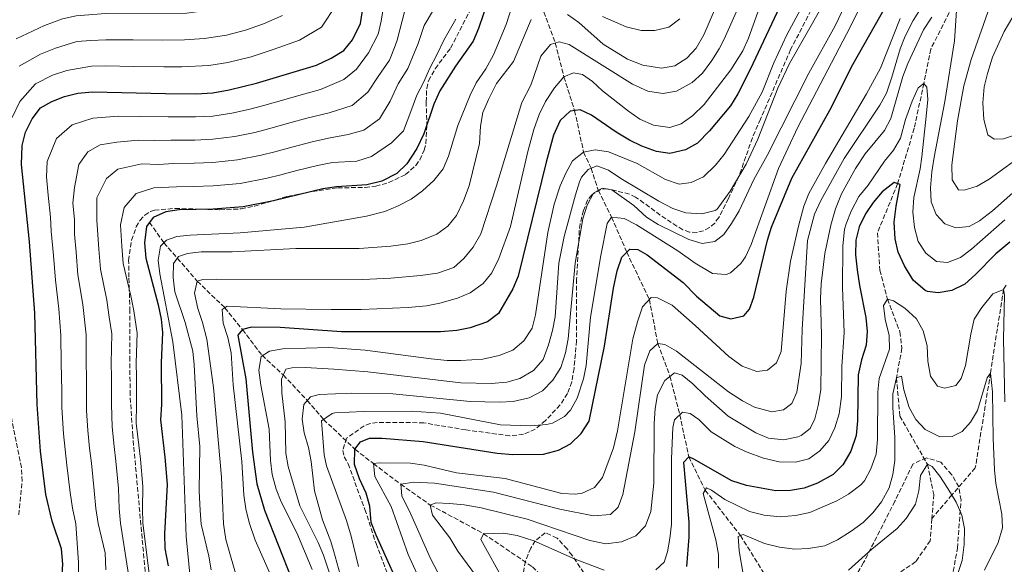
# Model space of a CAD drawing. Units: metres. Extents: x 593078 to 596495, y 4782278 to 4784639.
# Drawn here: x 594008 to 594367, y 4783211 to 4783410 of the extents above; entities that cross this region are included whole.
import ezdxf

# ---------------------------------------------------------------- set-up
doc = ezdxf.new("R2010")
doc.units = ezdxf.units.M
doc.header["$MEASUREMENT"] = 0
doc.linetypes.add('DGN Style 3', pattern=[2.435891, 1.739922, -0.695969])
for name, color, linetype, lineweight in [('Barranco lineal', 142, 'DGN Style 3', 13), ('Curva de nivel directora', 30, 'Continuous', 30), ('Curva de nivel intermedia', 30, 'Continuous', 0), ('Senda', 7, 'DGN Style 3', 0), ('Zona arbolada', 92, 'DGN Style 3', 0)]:
    doc.layers.add(name, color=color, linetype=linetype, lineweight=lineweight)

msp = doc.modelspace()

# ---------------------------------------------------------------- linework, layer by layer
at = {"layer": 'Barranco lineal', "color": 142, "linetype": 'DGN Style 3', "lineweight": 13}
for points in [[(594363.14, 4783428.78, 338.3), (594359.49, 4783425.77, 337.67), (594348.26, 4783414.96, 335), (594340.38, 4783399.46, 332.2), (594337.86, 4783386.93, 330), (594334.37, 4783370.54, 328.36), (594328.31, 4783350.32, 325), (594320.94, 4783332.41, 323.06), (594321.81, 4783318.74, 321.27), (594324.6, 4783308.19, 320), (594329.15, 4783296.23, 318.06), (594329.88, 4783290.25, 316.57), (594327.86, 4783279.38, 315), (594329.14, 4783265.48, 313.06), (594339.16, 4783247.84, 310), (594341.48, 4783236.81, 309.16), (594340.81, 4783228.02, 308.76)], [(594199.22, 4783413.05, 390), (594203.32, 4783401.7, 385), (594206.52, 4783389.35, 380), (594210.4, 4783377, 375), (594213.7, 4783361.88, 370), (594216.4, 4783355.97, 365), (594219.05, 4783347.9, 360), (594223.85, 4783338.09, 355), (594229.42, 4783325.34, 350), (594237.68, 4783308.05, 345), (594240.76, 4783291.96, 340), (594245.2, 4783279.99, 335), (594248.82, 4783265.94, 330), (594252.06, 4783250.51, 325), (594258.08, 4783238.37, 320), (594270.94, 4783221.83, 315), (594284.74, 4783199.65, 310), (594289.38, 4783191.59, 305), (594293.35, 4783181.32, 302.89)], [(594055.23, 4783336.19, 400), (594060.5, 4783328.72, 395), (594065.37, 4783323.08, 390), (594072.66, 4783314.74, 385), (594082.69, 4783305.03, 380), (594089.15, 4783297.01, 375), (594096.3, 4783287.66, 370), (594104.04, 4783280.49, 365), (594112.8, 4783271.15, 360), (594118.75, 4783264.23, 355), (594130.23, 4783253.34, 350), (594136.96, 4783248.08, 345), (594146.92, 4783240.59, 340), (594157.73, 4783232.98, 335), (594177.2, 4783222.49, 330), (594194.99, 4783210.42, 325), (594207.11, 4783198.9, 320), (594223.23, 4783183.87, 315), (594240.5, 4783180.56, 310), (594260.67, 4783169.12, 305), (594273.47, 4783157.19, 300.23)], [(594367.95, 4783313.21, 320.3), (594366.95, 4783311.72, 320), (594362.2, 4783281.17, 315), (594356.65, 4783246.52, 311.87), (594348.1, 4783236.65, 310), (594340.81, 4783228.02, 308.76)], [(594340.81, 4783228.02, 308.76), (594340.19, 4783219.94, 308.39), (594334.9, 4783212.29, 307.2), (594315.61, 4783199.21, 305), (594297.5, 4783185.47, 303.21), (594293.35, 4783181.32, 302.89)]]:
    msp.add_polyline3d(points, dxfattribs=at)
at = {"layer": 'Curva de nivel directora', "color": 30, "linetype": 'Continuous', "lineweight": 30, "flags": 128}
for points, elevation in [([(594296.84, 4783439.76), (594274.53, 4783391.96), (594269.93, 4783383.08), (594267.31, 4783378.81), (594259.59, 4783369.64), (594255.23, 4783365.16), (594250.91, 4783362.63), (594245.2, 4783361.31), (594240.24, 4783362.06), (594234.97, 4783364.02), (594230.49, 4783366.22), (594225.61, 4783369.16), (594216.56, 4783375.35), (594212.46, 4783377.23), (594208.74, 4783376.81), (594205.15, 4783373.34), (594202.64, 4783368.03), (594199.97, 4783358.2), (594189.8, 4783316.53), (594187.86, 4783311.94), (594182.67, 4783302.88), (594178.6, 4783299.88), (594172.24, 4783297.7), (594167.35, 4783296.7), (594161.49, 4783296.21), (594125.31, 4783296.2), (594102.86, 4783297.75), (594092.47, 4783297.94), (594089.15, 4783297.01), (594087.47, 4783294.95), (594090.36, 4783279), (594092.84, 4783252.29), (594094.45, 4783240.7), (594097.26, 4783231.06), (594107.19, 4783205.76)], 375), ([(594137.9, 4783221.96), (594136.18, 4783226.65), (594135.7, 4783232.51), (594134.26, 4783237.3), (594131.89, 4783242.55), (594130.06, 4783247.75), (594130.23, 4783253.34), (594132.27, 4783256.07), (594135.47, 4783257.35), (594140.16, 4783257.38), (594155.11, 4783256.23), (594182.1, 4783251.91), (594187.8, 4783251.39), (594199.01, 4783251.6), (594204.56, 4783252.96), (594208.95, 4783255.33), (594212.74, 4783259.06), (594215.73, 4783263.56), (594221.3, 4783290.99), (594224.64, 4783312.21), (594225.9, 4783318.54), (594227.59, 4783323.49), (594230.52, 4783326.46), (594233.49, 4783326.29), (594236.92, 4783324.33), (594250.01, 4783314.24), (594254.94, 4783309.3), (594263.44, 4783302.06), (594267.42, 4783300.99), (594272.11, 4783302.08), (594274.19, 4783304.46), (594275.84, 4783308.91), (594280.75, 4783329.7), (594282.26, 4783334.48), (594289.7, 4783352.31), (594303.55, 4783377.15), (594311.94, 4783393.87), (594328.07, 4783422.29)], 350), ([(594023.19, 4783205.81), (594023.54, 4783211.4), (594023.06, 4783217), (594019.74, 4783227.02), (594017.37, 4783236.83), (594015.42, 4783252.67), (594014.2, 4783269.69), (594013.37, 4783303.06), (594011.39, 4783329.04), (594008.48, 4783357.33), (594008.74, 4783364.32), (594009.97, 4783369.17), (594012.4, 4783374.04), (594015.46, 4783377.99), (594019.56, 4783380.35), (594024.25, 4783382.16), (594029.09, 4783383.38), (594034.42, 4783383.92), (594061.06, 4783383.2), (594072.25, 4783383.19), (594078.33, 4783383.55), (594084.29, 4783384.55), (594094.28, 4783387.07), (594116.14, 4783393.62), (594121.49, 4783396.11), (594126.11, 4783399.01), (594129.34, 4783402.82), (594132.24, 4783408.76), (594133.8, 4783419.06)], 425), ([(594178.97, 4783417.88), (594175.31, 4783407.01), (594173.32, 4783402.42), (594166.89, 4783393.29), (594161.25, 4783384.21), (594159.01, 4783379.35), (594155.39, 4783368.58), (594152.85, 4783363.12), (594149.1, 4783357.51), (594145.53, 4783354), (594140.02, 4783351.28), (594134.58, 4783349.84), (594123.47, 4783349.16), (594118.53, 4783348.43), (594100.51, 4783344), (594089.38, 4783341.92), (594078.44, 4783340.97), (594066.09, 4783340.71), (594061.13, 4783340.03), (594056.52, 4783337.93), (594054.09, 4783334.65), (594053.38, 4783328.66), (594053.86, 4783323.14), (594058.44, 4783306.11), (594059.47, 4783300.9), (594059.99, 4783295.93), (594059.53, 4783284.92), (594059.55, 4783269.72), (594059.19, 4783264.1), (594060.85, 4783250.48), (594061.64, 4783240.42), (594060.75, 4783222.46), (594060.79, 4783217.08), (594061.99, 4783210.76)], 400), ([(594369.24, 4783329), (594364.17, 4783324.65), (594356.77, 4783317.17), (594352.82, 4783313.61), (594348.07, 4783311.3), (594343.15, 4783310.46), (594339.16, 4783310.9), (594338.3, 4783311.28), (594334.03, 4783315.1), (594330.78, 4783320.36), (594328.45, 4783325.29), (594327.4, 4783330.18), (594327.06, 4783336.27), (594327.74, 4783342.13), (594329.28, 4783350.02), (594327.08, 4783350.7), (594322.61, 4783347.31), (594319.42, 4783343.47), (594316.6, 4783339.3), (594314.29, 4783334.53), (594313.03, 4783329.7), (594312.94, 4783324.37), (594313.55, 4783318.88)], 325), ([(594313.55, 4783318.88), (594314.38, 4783313.08), (594316.72, 4783301.46), (594317.23, 4783296.37), (594316.78, 4783291.39), (594315.13, 4783286.04), (594313.87, 4783280.57), (594313.66, 4783263.7), (594313.13, 4783258.31), (594311.18, 4783252.61), (594308.25, 4783247.64), (594304.72, 4783244.11), (594299.03, 4783240.93), (594294.18, 4783239.17), (594289.26, 4783238.29), (594283.89, 4783238.2), (594273.15, 4783240.11), (594267.78, 4783241.8), (594253.95, 4783249.76), (594252.06, 4783250.51), (594250.1, 4783248.47), (594252.09, 4783226.68), (594252.12, 4783221.18), (594251.29, 4783210.56)], 325), ([(594149.09, 4783197.39), (594137.9, 4783221.96)], 350)]:
    msp.add_lwpolyline(points, dxfattribs=dict(at, elevation=elevation))
at = {"layer": 'Curva de nivel intermedia', "color": 30, "linetype": 'Continuous', "lineweight": 0, "flags": 128}
for points, elevation in [([(594006.55, 4783403.21), (594016.84, 4783408.08), (594023.5, 4783410.55), (594028.46, 4783411.67), (594039.16, 4783412.41), (594068.88, 4783412.64), (594082.91, 4783414.53), (594088.31, 4783415.97), (594093.39, 4783418.03), (594097.57, 4783420.76), (594101.76, 4783424.48), (594106.03, 4783429.56), (594119.12, 4783453.95), (594122.14, 4783458.83), (594124.2, 4783463.38), (594130.11, 4783481.39), (594135.83, 4783510.4), (594137.71, 4783515.03)], 440), ([(594222.8, 4783355.31), (594227.32, 4783352.18), (594241.13, 4783343.95), (594246.28, 4783341.24), (594251.04, 4783339.71), (594256.83, 4783339.35), (594261.66, 4783340.56), (594262.38, 4783341.06), (594267.12, 4783347.62), (594273.03, 4783357.44), (594277.22, 4783366.53), (594284.61, 4783385.16), (594288.8, 4783394.21), (594317.69, 4783444.96)], 365), ([(594087.6, 4783204.72), (594083.11, 4783220.35), (594082.2, 4783226.12), (594081.46, 4783243.17), (594078.62, 4783275.84), (594076.2, 4783293.57), (594074.62, 4783299.66), (594072.87, 4783304.74), (594071.63, 4783310.37), (594072.66, 4783314.74), (594074.69, 4783315.36), (594079.69, 4783315.5), (594133.05, 4783315.37), (594143.31, 4783315.76), (594154.11, 4783316.74), (594160.29, 4783317.64), (594166.26, 4783319.68), (594169.94, 4783323.05), (594173.4, 4783327.11), (594176.19, 4783332.01), (594181.94, 4783349.53), (594191.14, 4783379.94), (594194.47, 4783386.34), (594198.12, 4783396.91), (594201.65, 4783401.17), (594204.81, 4783402.17), (594208.44, 4783401.19), (594231.49, 4783386.62), (594237.12, 4783384.07), (594242.66, 4783383.2), (594247.57, 4783384.06), (594253.3, 4783387.31), (594257.02, 4783390.65), (594260.53, 4783395.31), (594263.18, 4783399.54), (594264.97, 4783403.07), (594279.45, 4783435.89)], 385), ([(594114.58, 4783209.43), (594108.95, 4783222.84), (594103.34, 4783234.1), (594101.41, 4783238.71), (594100.02, 4783244.15), (594099.41, 4783249.23), (594098.91, 4783260.73), (594095.89, 4783276.77), (594095.16, 4783282.28), (594095.97, 4783287.18), (594099, 4783289.1), (594103.92, 4783290.03), (594120.68, 4783290.5), (594133.92, 4783289.5), (594157.98, 4783286.37), (594163.83, 4783285.81), (594168.83, 4783285.73), (594176.84, 4783286.22), (594182.9, 4783287.53), (594187.82, 4783289.55), (594191.89, 4783292.98), (594194.87, 4783297.51), (594196.13, 4783302.47), (594200.68, 4783332.53), (594202.97, 4783342.87), (594205.17, 4783349.56), (594207.17, 4783354.16), (594209.6, 4783358.61), (594213.7, 4783361.88), (594217.85, 4783362.66), (594222.79, 4783361.95), (594233.19, 4783357.74), (594243.53, 4783351.86), (594248.6, 4783350.17), (594252.9, 4783350.71), (594257.45, 4783352.77), (594261.86, 4783357.06), (594264.93, 4783361.01), (594274.05, 4783374.8), (594278.83, 4783383.74), (594283.1, 4783394.49), (594287.87, 4783404.68), (594304.43, 4783435.52)], 370), ([(594187.97, 4783270.77), (594193.77, 4783272.06), (594198.65, 4783274.73), (594202.39, 4783278.54), (594205.33, 4783283.17), (594207.11, 4783288.61), (594208.08, 4783293.71), (594210.58, 4783321.33), (594213.34, 4783337.53), (594214.96, 4783342.49), (594217.29, 4783346.86), (594220.47, 4783348.73), (594223.99, 4783348.02), (594232.04, 4783342.39), (594236.66, 4783338.11), (594240.84, 4783335.36), (594252.04, 4783329.99), (594257, 4783328.42), (594261.57, 4783329.15), (594264.81, 4783331.73), (594267.71, 4783335.8), (594270.52, 4783340.46), (594275.87, 4783351.86), (594280.65, 4783360.6), (594295.9, 4783390.72), (594305.56, 4783407.97), (594317.31, 4783432.91)], 360), ([(594071.93, 4783187.75), (594068.59, 4783221.42), (594067.04, 4783265.75), (594063.69, 4783292.6), (594059.02, 4783317.37), (594058.44, 4783322.45), (594059.27, 4783327.45), (594061.42, 4783329.67), (594065.14, 4783331.07), (594070.11, 4783331.56), (594088.3, 4783332.36), (594111.62, 4783334.42), (594134.42, 4783338.44), (594141.16, 4783340.22), (594145.79, 4783342.11), (594150.76, 4783344.67), (594154.91, 4783347.67), (594159.04, 4783351.51), (594162.4, 4783355.72), (594164.39, 4783360.32), (594167.73, 4783371.51), (594172.22, 4783382.7), (594174.52, 4783387.14), (594178.02, 4783392.29), (594180.81, 4783397.4), (594185.47, 4783408.45), (594190.58, 4783424.49)], 395), ([(594100.93, 4783203.94), (594093.85, 4783220.13), (594091.56, 4783226.61), (594090.39, 4783231.58), (594089.66, 4783236.53), (594088.94, 4783248.88), (594085.72, 4783276.9), (594085.04, 4783288.54), (594083.8, 4783294.09), (594082.17, 4783299.36), (594081.69, 4783304.36), (594083.63, 4783305.65), (594103.15, 4783304.61), (594121.59, 4783304.36), (594132.49, 4783304.38), (594149.7, 4783305.16), (594156.32, 4783305.74), (594161.23, 4783306.67), (594167.61, 4783308.57), (594172.23, 4783310.48), (594177.03, 4783313.82), (594180.15, 4783317.74), (594182.76, 4783323.05), (594187.04, 4783334.73), (594193.35, 4783362.13), (594195.5, 4783370.15), (594197.51, 4783375.62), (594199.78, 4783380.3), (594203.11, 4783385.33), (594206.52, 4783389.35), (594210.03, 4783390.83), (594213.24, 4783390.16), (594216.98, 4783387.65), (594220.63, 4783384.23), (594230.04, 4783376.76), (594234.22, 4783373.87), (594239.21, 4783371.63), (594245.19, 4783370.84), (594249.33, 4783372.23), (594253.42, 4783375.11), (594257.69, 4783379.18), (594267.39, 4783391.93), (594271.83, 4783398.86), (594273.87, 4783403.43), (594281.25, 4783424.25)], 380), ([(594029.24, 4783203.64), (594029.25, 4783211.94), (594028.28, 4783226.05), (594027.09, 4783231.82), (594026.22, 4783237.55), (594025.09, 4783247.5), (594024.39, 4783253.23), (594023.89, 4783258.95), (594023.2, 4783268.57), (594023.17, 4783274.69), (594022.97, 4783284.73), (594022.86, 4783294.93), (594022.12, 4783304.64), (594020.86, 4783315.06), (594020.16, 4783324.14), (594019.38, 4783332.95), (594019.11, 4783338.12), (594018.29, 4783346.08), (594017.6, 4783352.79), (594017.81, 4783358.39), (594021.22, 4783366.82), (594026.95, 4783371.87), (594034.58, 4783374.29), (594043.76, 4783375.03), (594051.76, 4783374.82), (594062.07, 4783374.7), (594072.02, 4783374.72), (594078.35, 4783375.03), (594085.3, 4783376.02), (594091.41, 4783377.42), (594096.5, 4783378.69), (594105.13, 4783381.23), (594110.62, 4783382.79), (594117.61, 4783384.73), (594126.2, 4783388.4), (594130.82, 4783392.19), (594135.18, 4783398.15), (594138.72, 4783404.94), (594139.77, 4783409.62), (594141.24, 4783418.71)], 420), ([(594027.24, 4783343.22), (594027.83, 4783348.95), (594029.48, 4783357.36), (594032.75, 4783361.97), (594037.16, 4783364.47), (594043.26, 4783365.52), (594051.1, 4783366.2), (594057.1, 4783366.04), (594063.07, 4783366.2), (594071.78, 4783366.24), (594078.37, 4783366.52), (594086.32, 4783367.5), (594093.68, 4783369.06), (594098.71, 4783370.32), (594106.4, 4783372.52), (594112.6, 4783374.2), (594120.75, 4783376.19), (594129.17, 4783378.89), (594134.88, 4783383.76), (594138.69, 4783389.46), (594142.78, 4783395.42), (594144.9, 4783400.64), (594145.59, 4783402.7), (594150.3, 4783420.69)], 415), ([(594207.8, 4783412.15), (594211.9, 4783409.18), (594220.83, 4783401.32), (594229.75, 4783395.78), (594235.3, 4783393.59), (594242.06, 4783392.56), (594247, 4783393.33), (594251.41, 4783396.1), (594254.73, 4783399.83), (594257.61, 4783404.67), (594264.09, 4783420.03)], 390), ([(594371.66, 4783368.27), (594366.91, 4783366.72), (594363.51, 4783366.57), (594361.21, 4783368.22), (594359.81, 4783373.77), (594359.44, 4783379.79), (594359.95, 4783385.73), (594361.06, 4783390.6), (594362.94, 4783396.49), (594367.22, 4783405.94), (594375.06, 4783419.4)], 345), ([(594039.33, 4783393.33), (594049.33, 4783393.17), (594060.43, 4783392.99), (594067, 4783393.01), (594076.83, 4783393.47), (594083.83, 4783394.54), (594092.29, 4783396.7), (594100.37, 4783399.3), (594109.95, 4783402.67), (594117.99, 4783407.5), (594123.5, 4783415.7)], 430), ([(594131.54, 4783210.5), (594128.87, 4783221.64), (594127.12, 4783227.31), (594119.81, 4783247.24), (594118.95, 4783251.26), (594117.97, 4783263.69), (594121.96, 4783266.45), (594122.88, 4783266.58), (594133.29, 4783267.1), (594150.83, 4783267.2), (594161.47, 4783266.5), (594183.37, 4783262.23), (594194.14, 4783261.86), (594200.15, 4783262.4), (594202.28, 4783262.89), (594206.72, 4783265.35), (594208.95, 4783267.63), (594211.34, 4783271.98), (594213.7, 4783279), (594214.61, 4783283.89), (594216.22, 4783301.55), (594219.92, 4783324.15), (594222.25, 4783335.82), (594223.85, 4783338.09), (594228.46, 4783337.65), (594232.99, 4783335.33), (594248.08, 4783325.77), (594254.44, 4783321.25), (594260.75, 4783317.56), (594265.76, 4783317.15), (594267.25, 4783317.72), (594271.08, 4783321.12), (594272.72, 4783323.64), (594274.85, 4783328.11), (594284.82, 4783355.81), (594291.84, 4783370.96), (594309.6, 4783404.91), (594316.06, 4783417.84)], 355), ([(594167.1, 4783195.75), (594157.78, 4783213.45), (594150.61, 4783229.65), (594147.34, 4783236.29), (594146.92, 4783240.59), (594151.69, 4783241.36), (594159.22, 4783240.92), (594180.78, 4783237.62), (594204.98, 4783231.4), (594217.24, 4783229.02), (594223.45, 4783229.5), (594226.27, 4783232.19), (594228.04, 4783236.76), (594232.42, 4783259.72), (594235.94, 4783284.01), (594237.83, 4783289.24), (594240.76, 4783291.96), (594243.3, 4783291.61), (594247.63, 4783289.1), (594266.62, 4783274.26), (594271.62, 4783271.05), (594276.02, 4783268.72), (594282.39, 4783267), (594286.65, 4783267.7), (594289.74, 4783270.03), (594291.51, 4783274.17), (594293.06, 4783284.67), (594293.43, 4783297.13), (594295.4, 4783329.59), (594297.99, 4783339.24), (594300.23, 4783344.21), (594308.74, 4783359.48), (594321.87, 4783378.99), (594324.19, 4783383.41), (594326.22, 4783389.17), (594329.21, 4783399.6), (594331.04, 4783404.25), (594334.03, 4783409.9), (594337.56, 4783415.48)], 340), ([(594007.64, 4783393.2), (594015.46, 4783397.62), (594020.92, 4783399.85), (594028.67, 4783402.24), (594033.77, 4783402.65), (594039.24, 4783402.87), (594049.24, 4783402.83), (594059.79, 4783402.78), (594067.94, 4783402.82), (594075.34, 4783403.39), (594083.37, 4783404.54), (594090.3, 4783406.33), (594096.88, 4783408.66), (594103.76, 4783411.72)], 435), ([(594127.79, 4783368.3), (594133.49, 4783369.92), (594139.2, 4783373.98), (594143.02, 4783380.49), (594146.02, 4783386.73), (594149.56, 4783392.42), (594151.23, 4783396.58), (594153.33, 4783401.46), (594155.5, 4783408.05), (594158.83, 4783413.82)], 410), ([(594220.59, 4783411.34), (594229.22, 4783407.58), (594234.65, 4783406.32), (594239.72, 4783406.23), (594244.77, 4783407.51), (594248.76, 4783410.52)], 395), ([(594300.46, 4783295.01), (594300.13, 4783308.21), (594300.41, 4783313.75), (594301.73, 4783324.85), (594303.89, 4783335.15), (594305.62, 4783341.16), (594307.78, 4783346.63), (594312.89, 4783355.84), (594316.4, 4783361.26), (594323.49, 4783369.72), (594325.87, 4783374.12), (594330.21, 4783389.51), (594332.03, 4783394.17), (594337.78, 4783406.53), (594340.8, 4783411.17)], 335), ([(594349.75, 4783413.57), (594349.06, 4783402.52), (594345.54, 4783380.34), (594341.63, 4783360), (594340.8, 4783354.65), (594340.36, 4783348.75), (594340.51, 4783343.71), (594342.35, 4783339.07), (594345.57, 4783335.7), (594349.51, 4783334.16), (594354.36, 4783334.7), (594358.15, 4783336.8), (594362.88, 4783340.39), (594371.41, 4783347.95)], 335), ([(594361.2, 4783412.96), (594355.19, 4783395.71), (594352.44, 4783386.1), (594350.21, 4783373.23), (594348.15, 4783357.18), (594348.26, 4783351.75), (594350.48, 4783348.04), (594352.58, 4783347.95), (594357.39, 4783349.43), (594361.74, 4783351.91), (594375.41, 4783361.96)], 340), ([(594057.12, 4783191.32), (594052.78, 4783226.44), (594052.67, 4783231.63), (594052.79, 4783239.7), (594051.91, 4783249.73), (594051.28, 4783254.89), (594050.36, 4783262.81), (594050.48, 4783269.71), (594050.42, 4783279.71), (594050.39, 4783284.87), (594050.71, 4783295.68), (594049.47, 4783303.83), (594048.39, 4783309.37), (594045.61, 4783321.12), (594045.08, 4783327.53), (594044.64, 4783335.34), (594046.01, 4783341.58), (594050.36, 4783346.73), (594056.79, 4783348.78), (594065.08, 4783349.21), (594071.32, 4783349.29), (594078.42, 4783349.48), (594088.36, 4783350.44), (594098.23, 4783352.36), (594103.15, 4783353.57), (594108.95, 4783355.1), (594116.55, 4783357.02), (594122.01, 4783358.05), (594130.9, 4783358.6), (594136.31, 4783360.24), (594143.58, 4783365.23), (594147.88, 4783369.62), (594150.61, 4783376.67), (594152.8, 4783382.64), (594155.25, 4783387.25), (594157.56, 4783392.51), (594160.11, 4783397.38), (594162.64, 4783402.71), (594167.07, 4783410.42)], 405), ([(594329.22, 4783410.62), (594322.04, 4783392.5), (594316.94, 4783383.15), (594301.93, 4783357.71), (594295.92, 4783346.7), (594294.05, 4783342.06), (594292.07, 4783334.78), (594289.26, 4783322.04), (594287.62, 4783311.08), (594285.75, 4783289), (594284.06, 4783284.86), (594280.77, 4783282.25), (594276.87, 4783281.79), (594271.52, 4783283.71), (594266.73, 4783287.22), (594254.44, 4783298.59), (594246.02, 4783305.91), (594240.71, 4783308.58), (594238.33, 4783308.74), (594235.12, 4783305.31), (594233.31, 4783299.88), (594231.7, 4783293.63), (594226.04, 4783260.01), (594224.55, 4783253.81), (594220.58, 4783243.03), (594217.61, 4783239.42), (594213.11, 4783237.27), (594210.68, 4783236.88), (594205.69, 4783237.2), (594185.08, 4783242.67), (594167.31, 4783244.78), (594155.47, 4783247.54), (594150.52, 4783248.25), (594139, 4783248.35), (594136.96, 4783248.08), (594137.5, 4783243.35)], 345), ([(594176.91, 4783376.26), (594178.95, 4783381.12), (594181.9, 4783386.86), (594188.04, 4783394.96), (594194.56, 4783410.23)], 390), ([(594005.12, 4783374.46), (594007.84, 4783380.38), (594013.6, 4783386.78), (594019.85, 4783389.89), (594025.01, 4783391.61), (594034.1, 4783393.29), (594039.33, 4783393.33)], 430), ([(594240.06, 4783209.32), (594243.03, 4783212.08), (594244.25, 4783215.87), (594245.19, 4783220.78), (594245.78, 4783226.04), (594245.72, 4783249.85), (594246.25, 4783261.29), (594246.88, 4783264.07), (594249.74, 4783266.83), (594252.55, 4783266.44), (594255.79, 4783264.17), (594260.23, 4783259.74), (594268.85, 4783254.3), (594273.4, 4783252.22), (594279.39, 4783250.14), (594285.05, 4783248.72), (594291.03, 4783248.63), (594295.86, 4783249.9), (594299.86, 4783252.75), (594303.19, 4783256.48), (594305.34, 4783261.16), (594306.93, 4783266.31), (594307.81, 4783272.55), (594307.92, 4783283.59), (594308.82, 4783295.97), (594308.18, 4783312.38), (594308.33, 4783327.53), (594308.97, 4783333.7), (594309.48, 4783335.7), (594311.34, 4783340.34), (594314.11, 4783345.61), (594317.52, 4783349.82), (594323.55, 4783358.56), (594326.76, 4783362.61), (594329.3, 4783366.93), (594331.23, 4783373.78), (594333.59, 4783380.41), (594335.75, 4783385.33), (594337.86, 4783386.93), (594338.91, 4783385.6), (594339.29, 4783381.03), (594338.88, 4783376.05), (594337.2, 4783360.11), (594336.55, 4783355.76), (594334.26, 4783345.22), (594333.86, 4783339.95), (594334.44, 4783334.36), (594335.75, 4783329.2), (594338.56, 4783324.94), (594342.54, 4783321.9), (594346.48, 4783321.56), (594351.29, 4783323.31), (594355.25, 4783326.37), (594367.49, 4783337.11)], 330), ([(594077.69, 4783209.34), (594076.91, 4783214.28), (594074.13, 4783226.03), (594073.67, 4783231), (594073.41, 4783238.1), (594073.64, 4783254.35), (594072.53, 4783265.6), (594071.55, 4783284.15), (594071.01, 4783289.16), (594068.25, 4783299.6), (594064.53, 4783310.81), (594063.88, 4783316.12), (594063.93, 4783321.12), (594065.85, 4783323.73), (594069.09, 4783324.82), (594074.06, 4783325.4), (594085.38, 4783325.45), (594108.62, 4783326.66), (594131.79, 4783326.68), (594143.29, 4783327.48), (594149.56, 4783328.41), (594154.41, 4783329.63), (594160.11, 4783331.91), (594164.18, 4783334.83), (594167.29, 4783338.75), (594169.86, 4783344), (594171.87, 4783349.5), (594175.67, 4783364.96), (594176.09, 4783371.33), (594176.91, 4783376.26)], 390), ([(594047.56, 4783207.57), (594044.61, 4783226.31), (594044.15, 4783231.69), (594043.93, 4783238.98), (594042.97, 4783248.99), (594042.31, 4783254.33), (594041.54, 4783261.52), (594041.41, 4783269.71), (594041.3, 4783279.7), (594041.25, 4783284.82), (594041.43, 4783295.43), (594040.49, 4783301.54), (594039.63, 4783307.79), (594037.36, 4783319.1), (594036.77, 4783326.4), (594035.95, 4783336.99), (594035.97, 4783345.13), (594039.51, 4783352.18), (594043.61, 4783355.62), (594052.45, 4783357.53), (594058.44, 4783357.37), (594064.08, 4783357.71), (594071.55, 4783357.77), (594078.4, 4783358), (594087.34, 4783358.97), (594095.96, 4783360.71), (594100.93, 4783361.95), (594107.68, 4783363.81), (594114.58, 4783365.61), (594120.54, 4783366.95), (594127.79, 4783368.3)], 410), ([(594121.55, 4783206.28), (594118.74, 4783214.63), (594116.76, 4783219.26), (594110.07, 4783232.69), (594105.83, 4783247.03), (594104.99, 4783251.96), (594104.73, 4783263.4), (594103.5, 4783273.95), (594103.36, 4783278.95), (594104.97, 4783282.58), (594107.16, 4783283.08), (594112.15, 4783283.2), (594122.49, 4783282.59), (594134.88, 4783281.62), (594168.86, 4783277.61), (594179.99, 4783277.39), (594185.66, 4783277.85), (594190.46, 4783279.21), (594195.45, 4783282.15), (594198.97, 4783286.17), (594200.85, 4783291.46), (594202.33, 4783296.76), (594203.24, 4783301.68), (594204.65, 4783321.25), (594206.63, 4783331.04), (594210.67, 4783346.2), (594212.21, 4783350.94), (594212.95, 4783352.71), (594215.3, 4783355.48), (594218.46, 4783356.88), (594222.8, 4783355.31)], 365), ([(594039.33, 4783209.34), (594039.02, 4783215.52), (594036.44, 4783226.18), (594035.62, 4783231.75), (594035.08, 4783238.27), (594034.03, 4783248.24), (594033.35, 4783253.78), (594032.71, 4783260.23), (594032.2, 4783267.45), (594032.26, 4783274.7), (594032.19, 4783279.7), (594032.11, 4783284.77), (594032.14, 4783295.18), (594030.88, 4783306.22), (594029.11, 4783317.08), (594028.46, 4783325.27), (594027.88, 4783331.87), (594027.85, 4783337.25), (594027.24, 4783343.22)], 415), ([(594318.56, 4783246.14), (594320.47, 4783251.58), (594320.91, 4783256.93), (594321.06, 4783274.25), (594321.56, 4783279.23), (594325.35, 4783289.83), (594325.25, 4783294.84), (594323.78, 4783300.87), (594323.09, 4783305.82), (594324.6, 4783308.19), (594326.79, 4783307.6), (594330.96, 4783304.85), (594335.17, 4783300.92), (594337.62, 4783296.57), (594339.08, 4783291.13), (594339.38, 4783285.45), (594340.31, 4783280.04), (594342.82, 4783276.42), (594345.45, 4783275.69), (594349.61, 4783276.58), (594351.55, 4783279.12), (594353.07, 4783283.89), (594355.04, 4783295.36), (594356.3, 4783300.86), (594359.01, 4783305.06), (594363.06, 4783310.11), (594366.95, 4783311.72), (594367.26, 4783309.63), (594366.9, 4783293.64), (594367.49, 4783270.65)], 320), ([(594174.59, 4783206.82), (594167.81, 4783216.17), (594164.81, 4783220.98), (594158.5, 4783229.23), (594157.73, 4783232.98), (594159.76, 4783233.76), (594164.76, 4783233.58), (594170.04, 4783233.05), (594176.32, 4783231.89), (594193.1, 4783227.8), (594215.99, 4783220.03), (594221.83, 4783218.74), (594227.53, 4783219.5), (594232.79, 4783221.78), (594236.32, 4783225.43), (594238.18, 4783230.56), (594239.3, 4783240.95), (594239.42, 4783262.71), (594239.82, 4783268.25), (594240.7, 4783273.17), (594243.28, 4783278.48), (594246.84, 4783281.28), (594249.65, 4783280.34), (594253.6, 4783277.27), (594258.11, 4783272.82), (594266.45, 4783265.39), (594276.56, 4783259.31), (594281.17, 4783257.39), (594286.81, 4783256.78), (594291.88, 4783257.84), (594293.08, 4783258.34), (594296.37, 4783260.91), (594298.09, 4783264.46), (594299.32, 4783269.31), (594300.23, 4783275.03), (594300.46, 4783295.01)], 335), ([(594290.77, 4783216.8), (594295.76, 4783217.05), (594301.77, 4783218.12), (594306.36, 4783220.29), (594311.34, 4783223.46), (594315.69, 4783226.65), (594319.3, 4783230.11), (594322.38, 4783234.18), (594325.24, 4783239.31), (594326.56, 4783244.13), (594327.23, 4783249.22), (594327.25, 4783257.6), (594326.57, 4783268.56), (594326.57, 4783273.56), (594327.86, 4783279.38), (594329.75, 4783279.98), (594330.6, 4783275.05), (594332.51, 4783268.63), (594334.96, 4783264.17), (594338.37, 4783260.52), (594343.77, 4783257.87), (594348.25, 4783257.99), (594351.9, 4783259.8), (594354.93, 4783263.19), (594357.41, 4783267.54), (594361.02, 4783279.39), (594362.2, 4783281.17), (594362.89, 4783274.29), (594363.15, 4783257.3), (594363.67, 4783245.83), (594364.11, 4783240.85), (594366.31, 4783229.6), (594366.54, 4783224.6), (594364.98, 4783219.26), (594360.04, 4783209.24)], 315), ([(594130.94, 4783185.63), (594122.41, 4783216.31), (594121.44, 4783219.63), (594118.37, 4783227.61), (594115.44, 4783238.2), (594114.19, 4783248.9), (594113.27, 4783254.02), (594111.71, 4783259.37), (594110.99, 4783264.32), (594111.58, 4783269.69), (594113.97, 4783272.53), (594117.13, 4783273.35), (594129.05, 4783273.87), (594144.04, 4783273.54), (594172.27, 4783270.77), (594182.94, 4783270.48), (594187.97, 4783270.77)], 360), ([(594262.93, 4783209.9), (594262.95, 4783214.9), (594261.89, 4783220.25), (594257.38, 4783237.12), (594258.55, 4783239.22), (594260.41, 4783238.34), (594265.24, 4783235.03), (594274.23, 4783230.58), (594279.58, 4783229.23), (594285.44, 4783228.62), (594290.97, 4783229.12), (594296.27, 4783230.26), (594306.08, 4783234.48), (594310.43, 4783236.94), (594314.87, 4783240.29), (594316.27, 4783241.84), (594318.56, 4783246.14)], 320), ([(594310.39, 4783209.23), (594318.83, 4783216.87), (594328.1, 4783224.43), (594331.47, 4783228.11), (594334.84, 4783233.32), (594336.06, 4783238.2), (594336.65, 4783243.71), (594339.16, 4783247.84), (594340.92, 4783246.98), (594343.68, 4783243.54), (594346.68, 4783239.04)], 310), ([(594137.5, 4783243.35), (594143.4, 4783232.4), (594149.63, 4783214.92), (594154.92, 4783203.44)], 345), ([(594346.68, 4783239.04), (594349.64, 4783234.04), (594351.78, 4783229.31), (594352.67, 4783224.38), (594352.61, 4783218.56), (594351.83, 4783212.67), (594350.25, 4783207.92)], 310), ([(594184.82, 4783204.82), (594176.22, 4783220.42), (594177.2, 4783222.49), (594184.5, 4783222.71), (594189.42, 4783221.84), (594195.5, 4783219.93), (594210.65, 4783213.14), (594221.15, 4783209.24)], 330), ([(594272.04, 4783207.05), (594270.47, 4783216.27), (594270.13, 4783221.51), (594271.89, 4783222.21), (594279.72, 4783218.93), (594285.14, 4783217.63), (594290.77, 4783216.8)], 315)]:
    msp.add_lwpolyline(points, dxfattribs=dict(at, elevation=elevation))
at = {"layer": 'Senda', "color": 7, "linetype": 'DGN Style 3', "lineweight": 0}
for points in [[(594298.92, 4783417.93, 366.79), (594289.23, 4783399.27, 365.61), (594278.23, 4783373.89, 364.1), (594275.3, 4783367.09, 364.1), (594270.34, 4783352.95, 363.47), (594266.52, 4783344.91, 363.44), (594263.03, 4783337.98, 362.77), (594261.55, 4783335.95, 362.77), (594259.59, 4783334.32, 362.77), (594257.47, 4783333.13, 362.77), (594254.99, 4783332.48, 362.77), (594252.36, 4783332.61, 362.77), (594249.96, 4783333.49, 362.77), (594247.73, 4783334.85, 362.62), (594241.66, 4783338.85, 361.45)], [(594053.87, 4783206.25, 407.56), (594049.12, 4783258.21, 404.72), (594048.14, 4783273.16, 404.8), (594048.07, 4783285.69, 404.86), (594048.1, 4783303.73, 404.96), (594047.84, 4783311.67, 405), (594047.69, 4783316.19, 404.91), (594047.6, 4783322.31, 404.5), (594048.67, 4783329.68, 403.65), (594050.38, 4783334.54, 402.93), (594051.71, 4783336.87, 402.55), (594053.46, 4783338.83, 402.18), (594055.58, 4783340.19, 401.83), (594057.06, 4783340.63, 401.61), (594064.55, 4783341.28, 400.68), (594076.54, 4783340.93, 400), (594080.93, 4783340.8, 400), (594088.7, 4783341.12, 400), (594093.6, 4783342.12, 400), (594098.98, 4783343.72, 400), (594105.59, 4783345.69, 399.98), (594114.67, 4783347.49, 400), (594114.71, 4783347.49, 400), (594123.94, 4783348.79, 400.15), (594133.95, 4783348.97, 400.38), (594137.8, 4783349.42, 400.47), (594142.59, 4783350.72, 400.59), (594148.69, 4783353.68, 400.75), (594152.44, 4783356.96, 400.75), (594153.91, 4783359.04, 400.75), (594155.49, 4783362.56, 400.75), (594156.1, 4783364.98, 400.75), (594156.47, 4783371.22, 400.91), (594156.22, 4783380.12, 402.07), (594156.42, 4783385.1, 402.07), (594157.06, 4783387.89, 402.07), (594159.54, 4783392.32, 402.07), (594165.14, 4783399.81, 402.07), (594171.97, 4783413.11, 400.81)], [(594241.66, 4783338.85, 361.45), (594235.71, 4783343.26, 360.36), (594232.66, 4783345.39, 360.13), (594230.41, 4783346.53, 360.13), (594222.4, 4783348.43, 360.13), (594219.87, 4783348.19, 360.13), (594216.68, 4783346.29, 360.13), (594215.14, 4783344.3, 360.13), (594213.6, 4783340.52, 360.22), (594212.42, 4783335.69, 360.66), (594212.12, 4783333.23, 360.79), (594211.13, 4783315.47, 360.29), (594211.11, 4783292.98, 358.67), (594210.19, 4783282.85, 358.14), (594209.33, 4783277.95, 357.79), (594207.82, 4783273.7, 357.48), (594205.11, 4783269.51, 357.16), (594199.8, 4783263.83, 356.67), (594196.01, 4783260.67, 356.34), (594191.73, 4783258.84, 355.88), (594186.79, 4783258.23, 355.26), (594170.64, 4783260.43, 353.22), (594155.34, 4783262.97, 352.19), (594150.48, 4783263.12, 352.85), (594138.35, 4783263.05, 352.85), (594135.83, 4783262.77, 352.85), (594133.55, 4783261.9, 352.85), (594127.16, 4783257.34, 352.85), (594125.76, 4783252.9, 352.85), (594126.24, 4783250.56, 352.85), (594127.69, 4783248.04, 352.85), (594133.88, 4783231.37, 352.91), (594137.91, 4783218.88, 353.51), (594143.21, 4783204.95, 355.23)]]:
    msp.add_polyline3d(points, dxfattribs=at)
at = {"layer": 'Zona arbolada', "color": 92, "linetype": 'DGN Style 3', "lineweight": 0}
for points in [[(594007.54, 4783229.4, 440.62), (594008.7, 4783241.67, 440.62), (594008.5, 4783246.65, 440.84), (594003.88, 4783269.6, 442.11)], [(594007.54, 4783229.4, 440.62), (594008.7, 4783241.67, 440.62), (594008.5, 4783246.65, 440.84), (594003.88, 4783269.6, 442.11)], [(594348.6, 4783208.68, 326.78), (594350.14, 4783217.21, 326.8), (594351.46, 4783234.79, 326.95), (594350.62, 4783239.6, 326.93), (594348.03, 4783244.05, 326.83), (594344.07, 4783248.59, 326.65), (594338.8, 4783250.21, 326.31), (594333.85, 4783247.91, 325.93), (594327.32, 4783234.41, 325.91), (594315.89, 4783211.94, 324.51), (594310.89, 4783203.33, 324.04)], [(594215.06, 4783206.13, 341.44), (594209.5, 4783214.55, 342), (594207.68, 4783216.95, 342.44), (594203.99, 4783220.91, 344.18), (594199.69, 4783222.86, 345.57), (594196.04, 4783219.9, 345.57), (594194.36, 4783217.25, 345.57), (594192.43, 4783212.44, 345.57), (594190.86, 4783203.7, 345.57)]]:
    msp.add_polyline3d(points, dxfattribs=at)

doc.saveas('drawing.dxf')
